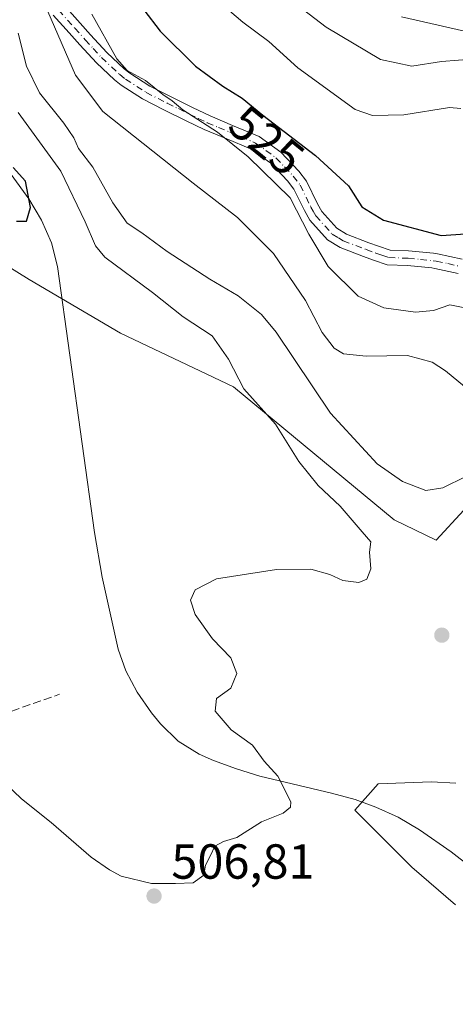
# Model space of a CAD drawing. Units: metres. Extents: x 623667 to 627107, y 4775822 to 4778198.
# Drawn here: x 625997 to 626086, y 4777010 to 4777210 of the extents above; entities that cross this region are included whole.
import ezdxf
from ezdxf.enums import TextEntityAlignment as Align

# ---------------------------------------------------------------- set-up
doc = ezdxf.new("R2010")
doc.units = ezdxf.units.M
doc.header["$MEASUREMENT"] = 0
doc.linetypes.add('DGN Style 3', pattern=[2.307223458686699, 1.648016756204785, -0.6592067024819142])
doc.linetypes.add('DGN Style 4', pattern=[2.6384748266838614, 1.318413404963828, -0.6592067024819142, 0.001648016756204785, -0.6592067024819142])
for name, color, linetype, lineweight in [('Arbolado forestal CxS', 92, 'Continuous', 0), ('Camino Cxs', 7, 'Continuous', 0), ('Camino eje', 30, 'DGN Style 4', 13), ('Comarca CxS', 21, 'Continuous', 0), ('Comunidad Autónoma CxS', 142, 'Continuous', 0), ('Corriente natural lineal', 142, 'Continuous', 13), ('Curva de nivel maestra', 30, 'Continuous', 30), ('Curva de nivel normal', 30, 'Continuous', 0), ('Municipio CxS', 4, 'Continuous', 0), ('Muro lineal', 1, 'DGN Style 3', 13), ('Prado CxS', 92, 'Continuous', 0), ('Provincia CxS', 1, 'Continuous', 0), ('Punto de cota en terreno', 7, 'Continuous', 0), ('Rótulo de curva de nivel directora', 7, 'Continuous', 0), ('Rótulo de punto de cota en terreno', 7, 'Continuous', 0)]:
    doc.layers.add(name, color=color, linetype=linetype, lineweight=lineweight)
doc.styles.add('Style-Arial', font='txt')

# ---------------------------------------------------------------- blocks, each defined once
blk = doc.blocks.new('5PATER')
at = {"layer": 'Punto de cota en terreno', "linetype": 'Continuous', "lineweight": 0}
h = blk.add_hatch(color=51, dxfattribs=at)
edge = h.paths.add_edge_path()
edge.add_ellipse((0, 0), major_axis=(-0.1095731443231308, -0.1110710700762829), ratio=0.9994222409660322, start_angle=0, end_angle=360)

msp = doc.modelspace()

# ---------------------------------------------------------------- linework, layer by layer
at = {"layer": 'Arbolado forestal CxS', "color": 92, "linetype": 'Continuous', "lineweight": 0}
for points in [[(626087.6829000004, 4777110.3079, 509.4297999999981), (626082.0263, 4777104.248299999, 507.4309000000067), (626073.4848999997, 4777108.3391, 507.5347000000039), (626040.7653000001, 4777135.422700001, 504.4198999999935), (626017.7389000002, 4777146.3369, 501.6667000000016), (625999.1568999998, 4777157.2511, 500.6340999999957), (625983.4030999999, 4777166.9527, 500.2102000000014)], [(625983.4030999999, 4777166.9527, 500.2102000000014), (625999.1568999998, 4777157.2511, 500.6340999999957), (626017.7389000002, 4777146.3369, 501.6667000000016), (626040.7653000001, 4777135.422700001, 504.4198999999935), (626073.4848999997, 4777108.3391, 507.5347000000039), (626082.0263, 4777104.248299999, 507.4309000000067), (626087.6829000004, 4777110.3079, 509.4297999999981)], [(626085.9742999999, 4777030.033100001, 506.1147000000056), (626077.0877, 4777037.7083, 505.6113999999943), (626065.4605, 4777049.299699999, 504.5378999999957), (626070.2207000004, 4777054.674500001, 505.502999999997), (626081.1278999997, 4777055.078700001, 506.2614000000031), (626086.0351, 4777054.8057, 506.3666999999987)], [(626086.0351, 4777054.8057, 506.3666999999987), (626081.1278999997, 4777055.078700001, 506.2614000000031), (626070.2207000004, 4777054.674500001, 505.502999999997), (626065.4605, 4777049.299699999, 504.5378999999957), (626077.0877, 4777037.7083, 505.6113999999943), (626085.9742999999, 4777030.033100001, 506.1147000000056)]]:
    msp.add_polyline3d(points, dxfattribs=at)
at = {"layer": 'Camino Cxs', "color": 7, "linetype": 'Continuous', "lineweight": 0}
for points in [[(626006.2500999998, 4777213.090100001, 532.3331000000035), (626009.5201000003, 4777209.450099999, 525.5532999999997), (626011.6501000002, 4777207.0701, 524.2540000000008), (626014.9401000004, 4777203.5001, 530.8022000000057), (626018.4901000002, 4777200.1601, 529.6214000000036), (626019.6101000002, 4777199.2601, 527.6285000000062), (626023.7100999998, 4777196.6501, 523.6233999999968), (626027.9401000004, 4777194.4901, 522.3626999999979), (626032.4101, 4777192.290100001, 522.8592000000062), (626036.0301000001, 4777190.550100001, 528.6263000000035), (626040.5701000001, 4777188.640100001, 532.4713000000047), (626045.1801000005, 4777186.720100001, 533.4850000000006), (626045.9801000003, 4777186.350099999, 533.8773999999976), (626050.3701, 4777183.190099999, 538.8751000000047), (626054.0601000005, 4777179.300100001, 539.1410999999935), (626055.6201, 4777177.280099999, 537.9397999999928), (626057.8601000002, 4777172.700099999, 535.7256000000052), (626058.7600999996, 4777171.130100001, 534.9756999999954), (626061.8201000001, 4777167.690099999, 535.4143999999942), (626063.7801000001, 4777166.5101, 534.6508000000031), (626068.3101000005, 4777164.770099999, 530.045100000003), (626070.2801000001, 4777164.0601, 527.9214000000065), (626072.6401000004, 4777163.2401, 525.193299999999), (626076.4301000005, 4777163.100099999, 525.4651000000014), (626081.4700999996, 4777162.610099999, 526.2284999999974), (626082.3101000005, 4777162.5001, 526.372199999998), (626087.3201000001, 4777161.4001, 529.8438000000025)], [(626006.2500999998, 4777213.090100001, 532.3331000000035), (626009.5201000003, 4777209.450099999, 525.5532999999997), (626011.6501000002, 4777207.0701, 524.2540000000008), (626014.9401000004, 4777203.5001, 530.8022000000057), (626018.4901000002, 4777200.1601, 529.6214000000036), (626019.6101000002, 4777199.2601, 527.6285000000062), (626023.7100999998, 4777196.6501, 523.6233999999968), (626027.9401000004, 4777194.4901, 522.3626999999979), (626032.4101, 4777192.290100001, 522.8592000000062), (626036.0301000001, 4777190.550100001, 528.6263000000035), (626040.5701000001, 4777188.640100001, 532.4713000000047), (626045.1801000005, 4777186.720100001, 533.4850000000006), (626045.9801000003, 4777186.350099999, 533.8773999999976), (626050.3701, 4777183.190099999, 538.8751000000047), (626054.0601000005, 4777179.300100001, 539.1410999999935), (626055.6201, 4777177.280099999, 537.9397999999928), (626057.8601000002, 4777172.700099999, 535.7256000000052), (626058.7600999996, 4777171.130100001, 534.9756999999954), (626061.8201000001, 4777167.690099999, 535.4143999999942), (626063.7801000001, 4777166.5101, 534.6508000000031), (626068.3101000005, 4777164.770099999, 530.045100000003), (626070.2801000001, 4777164.0601, 527.9214000000065), (626072.6401000004, 4777163.2401, 525.193299999999), (626076.4301000005, 4777163.100099999, 525.4651000000014), (626081.4700999996, 4777162.610099999, 526.2284999999974), (626082.3101000005, 4777162.5001, 526.372199999998), (626087.3201000001, 4777161.4001, 529.8438000000025)], [(626086.5301000001, 4777158.5101, 528.3657999999997), (626081.7901, 4777159.540100001, 526.1978999999993), (626081.1300999997, 4777159.630100001, 526.2927000000054), (626076.2301000003, 4777160.110099999, 526.3813999999984), (626072.0900999998, 4777160.2601, 526.2345000000059), (626069.2801000001, 4777161.2301, 528.7583000000013), (626067.2600999996, 4777161.960100001, 531.1536000000051), (626062.4600999998, 4777163.800100001, 537.2448000000004), (626059.8800999997, 4777165.360099999, 536.9958000000044), (626056.3101000005, 4777169.370100001, 537.0038999999961), (626055.2100999998, 4777171.300100001, 538.073000000004), (626053.0601000005, 4777175.690099999, 540.8089999999938), (626051.7801000001, 4777177.350099999, 542.0964999999997), (626048.3850999996, 4777180.940099999, 541.2896000000037), (626044.2150999998, 4777183.8651, 538.0434999999999), (626039.4101, 4777185.870100001, 534.8169000000053), (626034.8000999996, 4777187.8201, 528.5224000000017), (626031.0900999998, 4777189.590100001, 522.4616999999998), (626026.5900999998, 4777191.8101, 520.869399999996), (626022.2200999996, 4777194.040100001, 522.6909000000014), (626017.8601000002, 4777196.8201, 526.5933999999979), (626016.5201000003, 4777197.9001, 528.1564000000071), (626012.8101000005, 4777201.390100001, 530.172200000001), (626009.4301000005, 4777205.050100001, 524.3871000000072), (626007.2901, 4777207.440099999, 521.2158999999956), (626004.0201000003, 4777211.0801, 529.7305999999953)], [(626086.5301000001, 4777158.5101, 528.3657999999997), (626081.7901, 4777159.540100001, 526.1978999999993), (626081.1300999997, 4777159.630100001, 526.2927000000054), (626076.2301000003, 4777160.110099999, 526.3813999999984), (626072.0900999998, 4777160.2601, 526.2345000000059), (626069.2801000001, 4777161.2301, 528.7583000000013), (626067.2600999996, 4777161.960100001, 531.1536000000051), (626062.4600999998, 4777163.800100001, 537.2448000000004), (626059.8800999997, 4777165.360099999, 536.9958000000044), (626056.3101000005, 4777169.370100001, 537.0038999999961), (626055.2100999998, 4777171.300100001, 538.073000000004), (626053.0601000005, 4777175.690099999, 540.8089999999938), (626051.7801000001, 4777177.350099999, 542.0964999999997), (626048.3850999996, 4777180.940099999, 541.2896000000037), (626044.2150999998, 4777183.8651, 538.0434999999999), (626039.4101, 4777185.870100001, 534.8169000000053), (626034.8000999996, 4777187.8201, 528.5224000000017), (626031.0900999998, 4777189.590100001, 522.4616999999998), (626026.5900999998, 4777191.8101, 520.869399999996), (626022.2200999996, 4777194.040100001, 522.6909000000014), (626017.8601000002, 4777196.8201, 526.5933999999979), (626016.5201000003, 4777197.9001, 528.1564000000071), (626012.8101000005, 4777201.390100001, 530.172200000001), (626009.4301000005, 4777205.050100001, 524.3871000000072), (626007.2901, 4777207.440099999, 521.2158999999956), (626004.0201000003, 4777211.0801, 529.7305999999953)]]:
    msp.add_polyline3d(points, dxfattribs=at)
at = {"layer": 'Camino eje', "color": 30, "linetype": 'DGN Style 4', "lineweight": 13}
msp.add_polyline3d([(626005.1350999996, 4777212.085100001, 531.1981999999989), (626008.4051000001, 4777208.4451, 523.4484999999986), (626010.5401, 4777206.0601, 524.4219000000012), (626012.1851000005, 4777204.2751, 527.7486000000063), (626013.8750999998, 4777202.4451, 531.0111000000034), (626017.5050999997, 4777199.030099999, 529.1497999999992), (626018.7351000002, 4777198.040100001, 527.0234000000055), (626022.9650999998, 4777195.345100001, 523.0581999999995), (626027.2651000004, 4777193.1501, 521.3931000000011), (626029.5151000004, 4777192.040100001, 521.648000000001), (626031.7500999998, 4777190.940099999, 522.7655999999988), (626033.5601000005, 4777190.0701, 525.0812000000005), (626035.4151, 4777189.1851, 528.7302000000054), (626037.7200999996, 4777188.210100001, 533.4927000000025), (626039.9901000002, 4777187.255100001, 533.9790999999968), (626042.2701000003, 4777186.3101, 534.7948000000034), (626044.6974999999, 4777185.292500001, 535.8448999999965), (626045.2200999996, 4777185.050100001, 536.1680000000051), (626047.3300999999, 4777183.545100001, 538.7526000000071), (626049.3967000004, 4777182.0483, 540.532600000006), (626051.1601, 4777180.1951, 541.0185000000056), (626052.9200999998, 4777178.325099999, 541.0463000000018), (626054.3400999998, 4777176.485099999, 539.4611000000004), (626056.5351, 4777172.0001, 536.9995999999956), (626056.9851000002, 4777171.215100001, 536.5657000000066), (626057.5351, 4777170.2501, 536.0535999999993), (626060.8501000004, 4777166.5251, 536.1929999999993), (626062.1401000004, 4777165.745100001, 536.4024000000063), (626063.1201, 4777165.155099999, 535.8966999999975), (626067.7851, 4777163.3651, 530.6128999999928), (626069.7801000001, 4777162.645099999, 528.2148000000016), (626070.9600999998, 4777162.235099999, 526.7994000000035), (626072.3651000002, 4777161.7501, 525.3420999999944), (626076.3300999999, 4777161.6051, 525.5764000000054), (626078.8501000004, 4777161.360099999, 525.9434000000037), (626081.4650999998, 4777161.0975, 526.2011999999959), (626082.0500999996, 4777161.020099999, 526.2321999999986), (626084.4200999998, 4777160.505100001, 527.5249999999943), (626086.9250999996, 4777159.9551, 529.0767000000051)], dxfattribs=at)
at = {"layer": 'Comarca CxS', "color": 21, "linetype": 'Continuous', "lineweight": 0}
msp.add_3dface([(627098.6000009766, 4775884.699982212), (623709.2000009504, 4775822.389982211), (623667.1700009502, 4778135.969982189), (627055.4300009762, 4778198.289982191)], dxfattribs=at)
at = {"layer": 'Comunidad Autónoma CxS', "color": 142, "linetype": 'Continuous', "lineweight": 0}
msp.add_3dface([(627098.6000009766, 4775884.699982212), (623709.2000009504, 4775822.389982211), (623667.1700009502, 4778135.969982189), (627055.4300009762, 4778198.289982191)], dxfattribs=at)
at = {"layer": 'Corriente natural lineal', "color": 142, "linetype": 'Continuous', "lineweight": 13}
msp.add_polyline3d([(626089.0701000001, 4777037.780099999, 505.8828000000067), (626085.1201, 4777040.8101, 505.6296000000002), (626078.6700999998, 4777045.3201, 505.1116999999941), (626074.3101000005, 4777047.860099999, 504.6910999999964), (626069.7600999996, 4777049.9301, 504.7924000000058), (626065.5201000003, 4777051.450099999, 504.7347000000009), (626060.7001, 4777052.780099999, 504.5947000000015), (626046.1501000002, 4777056.210100001, 504.2645000000048), (626041.3601000002, 4777057.6801, 504.0044999999955), (626036.6801000005, 4777059.4001, 503.8068000000058), (626033.7301000003, 4777060.690099999, 503.7563999999985), (626029.4901000002, 4777063.350099999, 503.587400000004), (626025.8800999997, 4777066.8301, 503.5988000000071), (626024.0601000005, 4777069.0701, 503.4253000000026), (626021.1401000004, 4777073.280099999, 503.075800000006), (626018.8101000005, 4777077.670100001, 502.797000000006), (626017.2901, 4777082.0801, 502.4333000000043), (626013.9700999996, 4777096.6801, 502.1710000000021), (626012.4401000004, 4777105.800100001, 502.3478999999934), (626004.8701, 4777159.9001, 500.5026999999973), (626003.6700999998, 4777164.7301, 500.4235999999946), (626001.6601, 4777169.3301, 499.9602000000014), (625999.0401, 4777173.710100001, 499.784799999994), (625995.4301000005, 4777178.6501, 499.548299999995)], dxfattribs=at)
at = {"layer": 'Curva de nivel maestra', "color": 30, "linetype": 'Continuous', "lineweight": 30, "flags": 128}
for points, elevation in [([(626015.8399999999, 4777220.880100001), (626025.7999999998, 4777207.8301), (626033, 4777200.710100001), (626038.5700000003, 4777196.610099999), (626042.4900000002, 4777194.200099999), (626046.7599999999, 4777190.7301), (626057.4500000002, 4777182.5001), (626064.2000000002, 4777176.3101), (626066.8799999999, 4777172.050100001), (626071.3399999999, 4777169.340100001), (626083.0599999997, 4777166.220100001), (626088.0300000003, 4777166.540100001)], 525), ([(625996.5499999998, 4777169.1801), (625998.5700000003, 4777169.120100001), (625999.4199999999, 4777171.9001), (625998.3600000005, 4777177.270099999), (625995.8899999997, 4777180.100099999)], 500)]:
    msp.add_lwpolyline(points, dxfattribs=dict(at, elevation=elevation))
at = {"layer": 'Curva de nivel normal', "color": 30, "linetype": 'Continuous', "lineweight": 0, "flags": 128}
for points, elevation in [([(626087.0499999998, 4777192.09), (626084.7400000002, 4777192.25), (626075.4299999997, 4777190.800000001), (626069.0899999999, 4777190.680000001), (626065.54, 4777191.9), (626053.8499999996, 4777200.380000001), (626047.9699999997, 4777205.680000001), (626042.6399999997, 4777209.67), (626030.8899999997, 4777219.710000001)], 530), ([(626044.8899999997, 4777219.92), (626059.6200000001, 4777208.65), (626070.6799999997, 4777202.050000001), (626077.0599999997, 4777200.710000001), (626083.1100000005, 4777201.619999999), (626090.0599999997, 4777202.199999999)], 535), ([(626094.7400000002, 4777129.779999999), (626083.9800000006, 4777138.680000001), (626081.2100000001, 4777140.470000001), (626076.2000000002, 4777141.789999999), (626067.7599999999, 4777141.66), (626063.1900000004, 4777142.119999999), (626061.25, 4777143.279999999), (626058.79, 4777146.52), (626055.4400000004, 4777152.980000001), (626048.9000000004, 4777162.59), (626041.5899999999, 4777169.859999999), (626032.54, 4777176.91), (626014.1200000001, 4777191.49), (626008.5300000003, 4777198.84), (626002.9299999997, 4777211.800000001)], 515), ([(626089.2699999996, 4777151.24), (626084.8300000001, 4777152.100000001), (626081.4800000006, 4777150.960000001), (626077.8300000001, 4777150.600000001), (626071.4000000004, 4777151.51), (626066.1699999999, 4777153.9), (626060.0599999997, 4777159.91), (626056.0999999996, 4777166.51), (626052.2999999998, 4777173.880000001), (626043.7599999999, 4777182.26), (626037.5199999996, 4777187.230000001), (626030.4600000001, 4777191.83), (626028.2300000006, 4777193.65), (626026.3700000001, 4777194.9), (626022.8300000001, 4777197.779999999), (626019.1200000001, 4777199.789999999), (626016.9800000006, 4777202.189999999), (626011.8799999999, 4777211.279999999)], 520), ([(626074.9600000001, 4777210.710000001), (626090.8300000001, 4777207.130000001)], 540), ([(626088.0599999997, 4777117.210000001), (626083.3700000001, 4777114.859999999), (626079.9600000001, 4777114.369999999), (626075.1600000003, 4777116.189999999), (626070.0300000003, 4777119.74), (626060.5, 4777130.050000001), (626049.4699999997, 4777146.58), (626046.4400000004, 4777150.17), (626041.7300000006, 4777153.949999999), (626035.9500000002, 4777157.32), (626027.2699999996, 4777162.970000001), (626022.0499999998, 4777166.75), (626019.0599999997, 4777168.76), (626016.1799999997, 4777172.880000001), (626012.1200000001, 4777180.15), (626009.1500000004, 4777183.92), (626008.2000000002, 4777186.09), (626006.2199999997, 4777189.060000001), (626001.25, 4777195.27), (625998.5700000003, 4777200.720000001), (625996.8499999996, 4777207.430000001)], 510), ([(625992.6200000001, 4777056.300000001), (625997.5899999999, 4777051.58), (626003.6100000005, 4777046.779999999), (626011.7300000006, 4777039.720000001), (626015.4600000001, 4777037.15), (626017.8799999999, 4777035.869999999), (626024.0300000003, 4777034.390000001), (626028.9600000001, 4777034.34), (626032.5300000003, 4777034.5), (626034.6799999997, 4777036.100000001), (626035.0499999998, 4777038.100000001), (626036.0599999997, 4777040.100000001), (626036.9800000006, 4777041.939999999), (626038.7300000006, 4777042.92), (626041.4000000004, 4777043.720000001), (626046.4800000006, 4777046.890000001), (626050.8600000005, 4777048.67), (626052.3899999997, 4777049.880000001), (626052.4299999997, 4777051), (626049.7800000003, 4777056.180000001), (626046.9699999997, 4777059.25), (626044.6399999997, 4777062.49), (626040.2800000003, 4777065.65), (626037.04, 4777069.430000001), (626037.2699999996, 4777072), (626040.2199999997, 4777074.09), (626041.4600000001, 4777077.109999999), (626040.2300000006, 4777080.27), (626036.4900000002, 4777084.189999999), (626032.9299999997, 4777089.130000001), (626032.0199999996, 4777092.039999999), (626032.9400000004, 4777094.130000001), (626037.2999999998, 4777096.34), (626049.5, 4777098.27), (626056.5, 4777098.33), (626060.4000000004, 4777097.27), (626063.0599999997, 4777096.050000001), (626066.2599999999, 4777095.619999999), (626067.9299999997, 4777096.32), (626068.75, 4777098.430000001), (626068.4699999997, 4777101.77), (626068.7400000002, 4777103.92), (626067, 4777105.960000001), (626062.4600000001, 4777111.16), (626057.9800000006, 4777115.350000001), (626054.0499999998, 4777120.220000001), (626049.2999999998, 4777127.859999999), (626042.8799999999, 4777135.050000001), (626039.7400000002, 4777141.039999999), (626036.4000000004, 4777145.84), (626030.5099999999, 4777149.65), (626024.25, 4777154.66), (626014.54, 4777161.800000001), (626012.6200000001, 4777164.109999999), (626010.5199999996, 4777169.039999999), (626005.5999999996, 4777179.350000001), (625996.9000000004, 4777191.24)], 505)]:
    msp.add_lwpolyline(points, dxfattribs=dict(at, elevation=elevation))
at = {"layer": 'Municipio CxS', "color": 4, "linetype": 'Continuous', "lineweight": 0}
msp.add_3dface([(627098.6000009766, 4775884.699982212), (623709.2000009504, 4775822.389982211), (623667.1700009502, 4778135.969982189), (627055.4300009762, 4778198.289982191)], dxfattribs=at)
at = {"layer": 'Muro lineal', "color": 1, "linetype": 'DGN Style 3', "lineweight": 13}
msp.add_polyline3d([(625891.3000999996, 4777026.4001, 529.8337000000029), (625893.2701000003, 4777022.880100001, 527.7502999999997), (625923.1201, 4777040.3101, 518.690300000002), (625948.7801000001, 4777052.7601, 511.9980000000069), (625978.1401000004, 4777063.380100001, 505.8937000000006), (626005.3201000001, 4777072.880100001, 506.8907999999938)], dxfattribs=at)
at = {"layer": 'Prado CxS', "color": 92, "linetype": 'Continuous', "lineweight": 0}
for points in [[(625983.4030999999, 4777166.9527, 500.2102000000014), (625999.1568999998, 4777157.2511, 500.6340999999957), (626017.7389000002, 4777146.3369, 501.6667000000016), (626040.7653000001, 4777135.422700001, 504.4198999999935), (626073.4848999997, 4777108.3391, 507.5347000000039), (626082.0263, 4777104.248299999, 507.4309000000067), (626087.6829000004, 4777110.3079, 509.4297999999981)], [(625983.4030999999, 4777166.9527, 500.2102000000014), (625999.1568999998, 4777157.2511, 500.6340999999957), (626017.7389000002, 4777146.3369, 501.6667000000016), (626040.7653000001, 4777135.422700001, 504.4198999999935), (626073.4848999997, 4777108.3391, 507.5347000000039), (626082.0263, 4777104.248299999, 507.4309000000067), (626087.6829000004, 4777110.3079, 509.4297999999981)], [(626086.0351, 4777054.8057, 506.3666999999987), (626081.1278999997, 4777055.078700001, 506.2614000000031), (626070.2207000004, 4777054.674500001, 505.502999999997), (626065.4605, 4777049.299699999, 504.5378999999957), (626077.0877, 4777037.7083, 505.6113999999943), (626085.9742999999, 4777030.033100001, 506.1147000000056)], [(626086.0351, 4777054.8057, 506.3666999999987), (626081.1278999997, 4777055.078700001, 506.2614000000031), (626070.2207000004, 4777054.674500001, 505.502999999997), (626065.4605, 4777049.299699999, 504.5378999999957), (626077.0877, 4777037.7083, 505.6113999999943), (626085.9742999999, 4777030.033100001, 506.1147000000056)]]:
    msp.add_polyline3d(points, dxfattribs=at)
at = {"layer": 'Provincia CxS', "color": 1, "linetype": 'Continuous', "lineweight": 0}
msp.add_3dface([(627098.6000009766, 4775884.699982212), (623709.2000009504, 4775822.389982211), (623667.1700009502, 4778135.969982189), (627055.4300009762, 4778198.289982191)], dxfattribs=at)

# ---------------------------------------------------------------- block references
at = {"layer": 'Punto de cota en terreno', "color": 7, "linetype": 'Continuous', "lineweight": 0, "xscale": 10, "yscale": 10, "zscale": 10}
for p in [(626083.2000000002, 4777084.91, 506.4400000000023), (626024.5700000003, 4777031.82, 506.8099999999977)]:
    msp.add_blockref('5PATER', p, dxfattribs=at)

# ---------------------------------------------------------------- texts
at = {"layer": 'Rótulo de curva de nivel directora', "color": 7, "linetype": 'Continuous', "lineweight": 0, "style": 'Style-Arial'}
msp.add_text('525', height=7.000000000000002, rotation=320.9010429059261, dxfattribs=at).set_placement((626047.521465216, 4777185.566118073), align=Align.MIDDLE_CENTER)
at = {"layer": 'Rótulo de punto de cota en terreno', "color": 7, "linetype": 'Continuous', "lineweight": 0, "style": 'Style-Arial'}
msp.add_text('506,81', height=7.000000000000002, dxfattribs=at).set_placement((626028.0977999996, 4777035.347800001))

doc.saveas('drawing.dxf')
